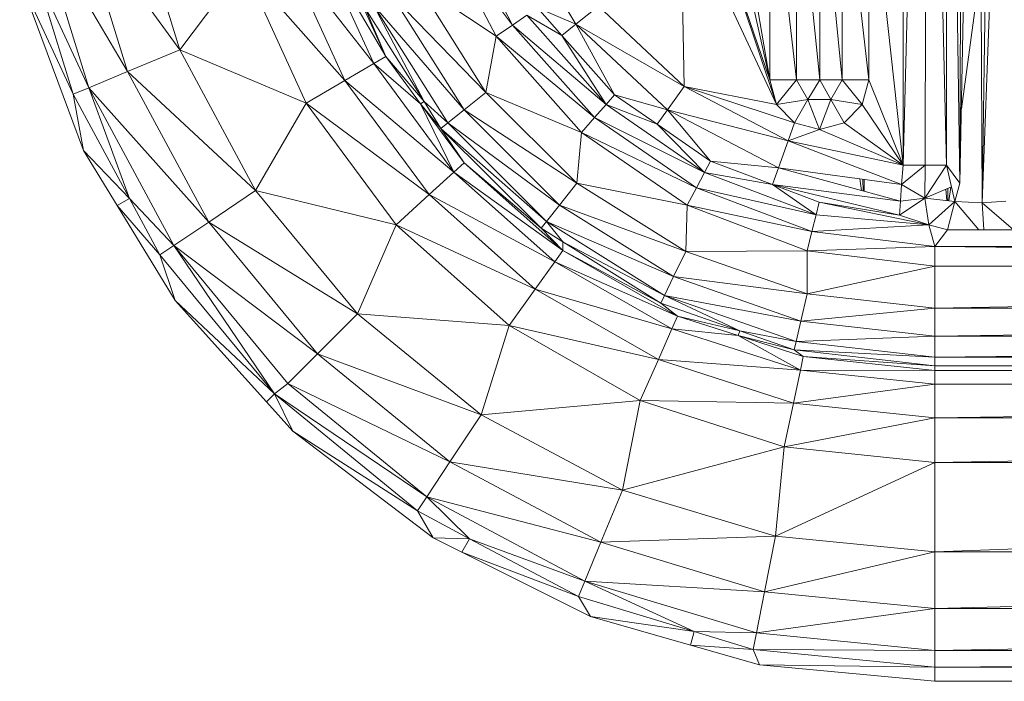
# Model space of a CAD drawing. Units: inches. Extents: x 10 to 6730, y 6 to 4758.
# Drawn here: x 991 to 1075, y 1550 to 1607 of the extents above; entities that cross this region are included whole.
import ezdxf

# ---------------------------------------------------------------- set-up
doc = ezdxf.new("R2010")
doc.units = ezdxf.units.IN
doc.header["$MEASUREMENT"] = 0

# ---------------------------------------------------------------- blocks, each defined once
blk = doc.blocks.new('12_DWG-538379-Level 1')
at = {"lineweight": 9}
for p, q in [((-2070.9811, 4.1277), (-2072.4546, 3.5814)), ((-2070.9811, 4.1277), (-2071.9719, 3.6675)), ((-2070.9412, 3.9847), (-2071.9719, 3.6675)), ((-2071.9163, 3.5347), (-2070.446, 3.9873)), ((-2070.9412, 3.9847), (-2071.9163, 3.5347)), ((-2071.7769, 3.2019), (-2070.446, 3.9873)), ((-2071.9719, 3.6675), (-2072.8677, 3.1846)), ((-2071.9719, 3.6675), (-2072.4546, 3.5814)), ((-2071.9719, 3.6675), (-2071.9163, 3.5347)), ((-2072.4546, 3.5814), (-2072.9277, 3.2924)), ((-2072.4546, 3.5814), (-2072.8677, 3.1846)), ((-2071.7769, 3.2019), (-2070.3742, 3.6337)), ((-2071.5895, 2.7542), (-2070.3742, 3.6337)), ((-2071.9163, 3.5347), (-2073.2703, 2.8049)), ((-2073.0688, 2.5056), (-2071.9163, 3.5347)), ((-2072.8677, 3.1846), (-2071.9163, 3.5347)), ((-2071.7769, 3.2019), (-2071.9163, 3.5347)), ((-2072.9277, 3.2924), (-2073.7436, 2.794)), ((-2072.9277, 3.2924), (-2073.3506, 2.9243)), ((-2072.8677, 3.1846), (-2072.9277, 3.2924)), ((-2072.8677, 3.1846), (-2073.3506, 2.9243)), ((-2072.8677, 3.1846), (-2073.2703, 2.8049)), ((-2073.0688, 2.5056), (-2071.7769, 3.2019)), ((-2072.798, 2.1029), (-2071.7769, 3.2019)), ((-2071.5895, 2.7542), (-2071.7769, 3.2019)), ((-2070.2774, 3.1582), (-2071.5895, 2.7542)), ((-2073.3506, 2.9243), (-2074.543, 1.94)), ((-2073.3506, 2.9243), (-2073.7436, 2.794)), ((-2073.3506, 2.9243), (-2073.2703, 2.8049)), ((-2073.7436, 2.794), (-2074.6135, 2.009)), ((-2074.543, 1.94), (-2073.2703, 2.8049)), ((-2073.7436, 2.794), (-2074.543, 1.94)), ((-2074.4565, 1.8257), (-2073.2703, 2.8049)), ((-2074.2007, 1.5712), (-2073.2703, 2.8049)), ((-2073.0688, 2.5056), (-2073.2703, 2.8049)), ((-2071.5895, 2.7542), (-2072.798, 2.1029)), ((-2071.5895, 2.7542), (-2072.0478, 1.6682)), ((-2070.8665, 2.2066), (-2071.5895, 2.7542)), ((-2073.0688, 2.5056), (-2074.2007, 1.5712)), ((-2073.8567, 1.229), (-2073.0688, 2.5056)), ((-2072.798, 2.1029), (-2073.0688, 2.5056)), ((-2070.8665, 2.2066), (-2072.0478, 1.6682)), ((-2070.8665, 2.2066), (-2071.853, 1.3371)), ((-2072.798, 2.1029), (-2073.8567, 1.229)), ((-2072.798, 2.1029), (-2073.0928, 0.8976)), ((-2072.0478, 1.6682), (-2072.798, 2.1029)), ((-2074.6135, 2.009), (-2074.8649, 1.7819)), ((-2074.543, 1.94), (-2074.6135, 2.009)), ((-2074.543, 1.94), (-2075.5496, 0.7143)), ((-2074.543, 1.94), (-2075.4297, 0.6346)), ((-2074.543, 1.94), (-2074.8649, 1.7819)), ((-2074.543, 1.94), (-2074.4565, 1.8257)), ((-2074.8649, 1.7819), (-2075.78, 0.5802)), ((-2074.8649, 1.7819), (-2075.5496, 0.7143)), ((-2074.4565, 1.8257), (-2075.4297, 0.6346)), ((-2074.4565, 1.8257), (-2075.1294, 0.4347)), ((-2074.4565, 1.8257), (-2074.2007, 1.5712)), ((-2070.7441, 1.8424), (-2071.853, 1.3371)), ((-2071.7073, 1.0888), (-2070.7441, 1.8424)), ((-2072.0478, 1.6682), (-2073.0928, 0.8976)), ((-2072.0478, 1.6682), (-2072.8339, 0.6137)), ((-2072.0478, 1.6682), (-2071.853, 1.3371)), ((-2075.1294, 0.4347), (-2074.2007, 1.5712)), ((-2074.7254, 0.1659), (-2074.2007, 1.5712)), ((-2073.8567, 1.229), (-2074.2007, 1.5712)), ((-2071.7073, 1.0888), (-2070.6525, 1.5695)), ((-2071.6467, 0.986), (-2070.6525, 1.5695)), ((-2071.6467, 0.986), (-2070.6147, 1.4563)), ((-2071.853, 1.3371), (-2072.8339, 0.6137)), ((-2072.6402, 0.401), (-2071.853, 1.3371)), ((-2071.7073, 1.0888), (-2071.853, 1.3371)), ((-2073.8567, 1.229), (-2074.7254, 0.1659)), ((-2073.8567, 1.229), (-2073.9563, -0.0721)), ((-2073.0928, 0.8976), (-2073.8567, 1.229)), ((-2072.0341, 0.6575), (-2071.2385, 1.1591)), ((-2071.6467, 0.986), (-2071.2385, 1.1591)), ((-2072.6402, 0.401), (-2071.7073, 1.0888)), ((-2071.206, 1.0919), (-2072.2186, 0.4537)), ((-2072.1062, 0.3133), (-2071.206, 1.0919)), ((-2072.053, 0.6864), (-2071.7073, 1.0888)), ((-2072.0341, 0.6575), (-2071.206, 1.0919)), ((-2071.6467, 0.986), (-2071.7073, 1.0888)), ((-2072.1062, 0.3133), (-2071.1277, 0.9299)), ((-2072.053, 0.6864), (-2071.6467, 0.986)), ((-2072.0341, 0.6575), (-2071.6467, 0.986)), ((-2071.9561, 0.1257), (-2071.1277, 0.9299)), ((-2073.0928, 0.8976), (-2073.9563, -0.0721)), ((-2073.0928, 0.8976), (-2073.6444, -0.2964)), ((-2073.0928, 0.8976), (-2072.8339, 0.6137)), ((-2075.5496, 0.7143), (-2075.7883, 0.2657)), ((-2075.5496, 0.7143), (-2075.78, 0.5802)), ((-2075.5496, 0.7143), (-2075.4297, 0.6346)), ((-2072.053, 0.6864), (-2072.6402, 0.401)), ((-2072.5595, 0.3129), (-2072.053, 0.6864)), ((-2072.2649, 0.512), (-2072.053, 0.6864)), ((-2072.053, 0.6864), (-2072.0341, 0.6575)), ((-2071.0232, 0.7138), (-2071.9561, 0.1257)), ((-2071.0232, 0.7138), (-2071.4739, 0.0369)), ((-2075.4297, 0.6346), (-2076.1526, -0.7231)), ((-2075.8191, -0.8608), (-2075.4297, 0.6346)), ((-2075.7883, 0.2657), (-2075.4297, 0.6346)), ((-2075.4297, 0.6346), (-2075.1294, 0.4347)), ((-2072.8339, 0.6137), (-2073.6444, -0.2964)), ((-2073.4107, -0.4645), (-2072.8339, 0.6137)), ((-2072.6402, 0.401), (-2072.8339, 0.6137)), ((-2072.2649, 0.512), (-2072.0341, 0.6575)), ((-2072.0341, 0.6575), (-2072.2186, 0.4537)), ((-2075.78, 0.5802), (-2075.9041, 0.3326)), ((-2075.78, 0.5802), (-2075.7883, 0.2657)), ((-2073.122, -0.347), (-2072.2649, 0.512)), ((-2072.2649, 0.512), (-2073.0637, -0.3934)), ((-2072.5595, 0.3129), (-2072.2649, 0.512)), ((-2072.2649, 0.512), (-2072.2186, 0.4537)), ((-2070.4977, 0.5492), (-2071.4739, 0.0369)), ((-2070.4977, 0.5492), (-2071.3776, -0.1025)), ((-2075.8191, -0.8608), (-2075.1294, 0.4347)), ((-2075.3706, -1.0459), (-2075.1294, 0.4347)), ((-2074.7254, 0.1659), (-2075.1294, 0.4347)), ((-2073.0637, -0.3934), (-2072.2186, 0.4537)), ((-2072.923, -0.5055), (-2072.2186, 0.4537)), ((-2072.1062, 0.3133), (-2072.2186, 0.4537)), ((-2073.4107, -0.4645), (-2072.6402, 0.401)), ((-2073.314, -0.5342), (-2072.6402, 0.401)), ((-2072.5595, 0.3129), (-2072.6402, 0.401)), ((-2070.4377, 0.3908), (-2071.3776, -0.1025)), ((-2075.9041, 0.3326), (-2076.457, -0.7701)), ((-2075.9041, 0.3326), (-2076.2856, -0.6682)), ((-2075.7883, 0.2657), (-2076.2856, -0.6682)), ((-2075.7883, 0.2657), (-2076.1526, -0.7231)), ((-2075.7883, 0.2657), (-2075.9041, 0.3326)), ((-2073.314, -0.5342), (-2072.5595, 0.3129)), ((-2073.122, -0.347), (-2072.5595, 0.3129)), ((-2072.1062, 0.3133), (-2072.923, -0.5055)), ((-2072.7351, -0.655), (-2072.1062, 0.3133)), ((-2071.9561, 0.1257), (-2072.1062, 0.3133)), ((-2074.7254, 0.1659), (-2075.3706, -1.0459)), ((-2073.9563, -0.0721), (-2074.7254, 0.1659)), ((-2074.7254, 0.1659), (-2074.6011, -1.1991)), ((-2071.9561, 0.1257), (-2072.7351, -0.655)), ((-2071.9561, 0.1257), (-2072.2991, -0.6941)), ((-2071.4739, 0.0369), (-2071.9561, 0.1257)), ((-2071.4739, 0.0369), (-2072.2991, -0.6941)), ((-2071.4739, 0.0369), (-2072.1721, -0.8064)), ((-2071.4739, 0.0369), (-2071.3776, -0.1025)), ((-2073.9563, -0.0721), (-2074.6011, -1.1991)), ((-2073.9563, -0.0721), (-2074.2496, -1.3542)), ((-2073.9563, -0.0721), (-2073.6444, -0.2964)), ((-2071.3776, -0.1025), (-2072.1721, -0.8064)), ((-2072.0607, -0.9052), (-2071.3776, -0.1025)), ((-2071.2929, -0.2251), (-2071.3776, -0.1025)), ((-2070.4499, -0.0898), (-2071.3699, -0.6469)), ((-2072.0607, -0.9052), (-2071.2929, -0.2251)), ((-2071.4667, -0.5257), (-2071.2929, -0.2251)), ((-2073.6444, -0.2964), (-2074.2496, -1.3542)), ((-2073.9863, -1.4705), (-2073.6444, -0.2964)), ((-2073.4107, -0.4645), (-2073.6444, -0.2964)), ((-2071.2303, -0.3161), (-2071.4667, -0.5257)), ((-2071.3699, -0.6469), (-2071.2303, -0.3161)), ((-2073.6997, -1.4072), (-2073.0637, -0.3934)), ((-2073.5375, -1.4852), (-2073.0637, -0.3934)), ((-2073.314, -0.5342), (-2073.122, -0.347)), ((-2073.24, -0.5349), (-2073.122, -0.347)), ((-2073.24, -0.5349), (-2073.0637, -0.3934)), ((-2073.122, -0.347), (-2073.0637, -0.3934)), ((-2072.923, -0.5055), (-2073.0637, -0.3934)), ((-2073.9863, -1.4705), (-2073.4107, -0.4645)), ((-2073.8772, -1.5187), (-2073.4107, -0.4645)), ((-2072.923, -0.5055), (-2073.5375, -1.4852)), ((-2073.314, -0.5342), (-2073.4107, -0.4645)), ((-2073.3213, -1.5893), (-2072.923, -0.5055)), ((-2072.7351, -0.655), (-2072.923, -0.5055)), ((-2073.8772, -1.5187), (-2073.314, -0.5342)), ((-2073.7669, -1.3749), (-2073.314, -0.5342)), ((-2073.7669, -1.3749), (-2073.24, -0.5349)), ((-2073.24, -0.5349), (-2073.6997, -1.4072)), ((-2073.314, -0.5342), (-2073.24, -0.5349)), ((-2071.4667, -0.5257), (-2072.0607, -0.9052)), ((-2071.4667, -0.5257), (-2071.978, -0.9785)), ((-2071.3699, -0.6469), (-2071.4667, -0.5257)), ((-2076.2856, -0.6682), (-2076.5859, -1.6617)), ((-2076.2856, -0.6682), (-2076.457, -0.7701)), ((-2076.2856, -0.6682), (-2076.1526, -0.7231)), ((-2072.7351, -0.655), (-2073.3213, -1.5893)), ((-2072.7351, -0.655), (-2072.9254, -1.6013)), ((-2072.2991, -0.6941), (-2072.7351, -0.655)), ((-2072.1062, -1.431), (-2071.3699, -0.6469)), ((-2071.3699, -0.6469), (-2071.978, -0.9785)), ((-2071.9043, -1.5744), (-2071.3699, -0.6469)), ((-2071.2141, -0.8394), (-2071.3699, -0.6469)), ((-2076.5977, -2.1955), (-2076.1526, -0.7231)), ((-2076.5859, -1.6617), (-2076.1526, -0.7231)), ((-2076.2439, -2.2656), (-2076.1526, -0.7231)), ((-2075.8191, -0.8608), (-2076.1526, -0.7231)), ((-2072.2991, -0.6941), (-2072.9254, -1.6013)), ((-2072.2991, -0.6941), (-2072.7751, -1.68)), ((-2072.2991, -0.6941), (-2072.1721, -0.8064)), ((-2076.457, -0.7701), (-2076.7032, -1.6297)), ((-2076.457, -0.7701), (-2076.5859, -1.6617)), ((-2072.1721, -0.8064), (-2072.7751, -1.68)), ((-2072.6433, -1.7492), (-2072.1721, -0.8064)), ((-2072.0607, -0.9052), (-2072.1721, -0.8064)), ((-2071.9043, -1.5744), (-2071.2141, -0.8394)), ((-2075.8191, -0.8608), (-2076.2439, -2.2656)), ((-2075.3706, -1.0459), (-2075.8191, -0.8608)), ((-2075.7678, -2.36), (-2075.8191, -0.8608)), ((-2072.6433, -1.7492), (-2072.0607, -0.9052)), ((-2072.2295, -1.3429), (-2072.0607, -0.9052)), ((-2071.978, -0.9785), (-2072.0607, -0.9052)), ((-2071.978, -0.9785), (-2072.2295, -1.3429)), ((-2072.1062, -1.431), (-2071.978, -0.9785)), ((-2075.3706, -1.0459), (-2075.7678, -2.36)), ((-2074.6011, -1.1991), (-2075.3706, -1.0459)), ((-2075.3706, -1.0459), (-2074.9992, -2.4348)), ((-2074.6011, -1.1991), (-2074.9992, -2.4348)), ((-2074.6011, -1.1991), (-2074.6235, -2.5142)), ((-2074.6011, -1.1991), (-2074.2496, -1.3542)), ((-2072.2295, -1.3429), (-2072.6433, -1.7492)), ((-2072.5454, -1.8007), (-2072.2295, -1.3429)), ((-2072.1062, -1.431), (-2072.2295, -1.3429)), ((-2074.2496, -1.3542), (-2074.6235, -2.5142)), ((-2074.3418, -2.5736), (-2074.2496, -1.3542)), ((-2073.9863, -1.4705), (-2074.2496, -1.3542)), ((-2074.0945, -2.5371), (-2073.6997, -1.4072)), ((-2074.0039, -2.0529), (-2073.7669, -1.3749)), ((-2074.0039, -2.0529), (-2073.6997, -1.4072)), ((-2073.9189, -2.577), (-2073.6997, -1.4072)), ((-2073.8772, -1.5187), (-2073.7669, -1.3749)), ((-2073.7669, -1.3749), (-2073.6997, -1.4072)), ((-2073.5375, -1.4852), (-2073.6997, -1.4072)), ((-2072.6044, -2.3841), (-2072.1062, -1.431)), ((-2072.1062, -1.431), (-2072.5454, -1.8007)), ((-2072.3716, -2.468), (-2072.1062, -1.431)), ((-2071.9043, -1.5744), (-2072.1062, -1.431)), ((-2074.3418, -2.5736), (-2073.9863, -1.4705)), ((-2074.0446, -2.0386), (-2073.9863, -1.4705)), ((-2074.0446, -2.0386), (-2073.8772, -1.5187)), ((-2074.0039, -2.0529), (-2073.8772, -1.5187)), ((-2073.8772, -1.5187), (-2073.9863, -1.4705)), ((-2073.5375, -1.4852), (-2073.9189, -2.577)), ((-2073.6848, -2.6304), (-2073.5375, -1.4852)), ((-2073.3213, -1.5893), (-2073.5375, -1.4852)), ((-2073.3213, -1.5893), (-2073.6848, -2.6304)), ((-2072.9254, -1.6013), (-2073.3213, -1.5893)), ((-2073.3213, -1.5893), (-2073.3162, -2.632)), ((-2072.9254, -1.6013), (-2073.3162, -2.632)), ((-2072.9254, -1.6013), (-2073.1517, -2.6725)), ((-2072.9254, -1.6013), (-2072.7751, -1.68)), ((-2071.9043, -1.5744), (-2072.3716, -2.468)), ((-2071.9043, -1.5744), (-2072.2165, -2.523)), ((-2072.0607, -2.3674), (-2070.2922, -1.547)), ((-2072.0607, -2.3674), (-2071.9043, -1.5744)), ((-2071.9043, -1.5744), (-2070.2922, -1.547)), ((-2076.7032, -1.6297), (-2076.8728, -2.2223)), ((-2076.7032, -1.6297), (-2076.7391, -2.1675)), ((-2076.5859, -1.6617), (-2076.7391, -2.1675)), ((-2076.5859, -1.6617), (-2076.7032, -1.6297)), ((-2076.5859, -1.6617), (-2076.5977, -2.1955)), ((-2072.7751, -1.68), (-2073.1517, -2.6725)), ((-2073.0069, -2.7081), (-2072.7751, -1.68)), ((-2072.6433, -1.7492), (-2072.7751, -1.68)), ((-2073.0069, -2.7081), (-2072.6433, -1.7492)), ((-2072.7473, -2.3332), (-2072.6433, -1.7492)), ((-2072.5454, -1.8007), (-2072.6433, -1.7492)), ((-2070.2354, -1.7597), (-2072.0607, -2.3674)), ((-2070.2354, -1.7597), (-2071.8481, -2.3104)), ((-2072.7473, -2.3332), (-2072.5454, -1.8007)), ((-2072.6044, -2.3841), (-2072.5454, -1.8007)), ((-2071.8481, -2.3104), (-2070.0796, -1.9153)), ((-2071.8481, -2.3104), (-2069.867, -1.9722)), ((-2074.0446, -2.0386), (-2074.3418, -2.5736)), ((-2074.2251, -2.5982), (-2074.0446, -2.0386)), ((-2074.1673, -2.5204), (-2074.0446, -2.0386)), ((-2074.1673, -2.5204), (-2074.0039, -2.0529)), ((-2074.0039, -2.0529), (-2074.0945, -2.5371)), ((-2074.0446, -2.0386), (-2074.0039, -2.0529)), ((-2076.7391, -2.1675), (-2076.8918, -3.7263)), ((-2076.7391, -2.1675), (-2076.8728, -2.2223)), ((-2076.7391, -2.1675), (-2076.7481, -3.7263)), ((-2076.7481, -3.7263), (-2076.5977, -2.1955)), ((-2076.7391, -2.1675), (-2076.5977, -2.1955)), ((-2076.3872, -3.7263), (-2076.5977, -2.1955)), ((-2076.2439, -2.2656), (-2076.5977, -2.1955)), ((-2076.8728, -2.2223), (-2077.0129, -3.7263)), ((-2076.8728, -2.2223), (-2076.8918, -3.7263)), ((-2076.3872, -3.7263), (-2076.2439, -2.2656)), ((-2075.7678, -2.36), (-2076.2439, -2.2656)), ((-2075.9019, -3.7263), (-2076.2439, -2.2656)), ((-2075.7678, -2.36), (-2075.9019, -3.7263)), ((-2074.9992, -2.4348), (-2075.7678, -2.36)), ((-2075.7678, -2.36), (-2075.1341, -3.7263)), ((-2072.7473, -2.3332), (-2073.0091, -3.4229)), ((-2072.7473, -2.3332), (-2073.0069, -2.7081)), ((-2072.7473, -2.3332), (-2072.8996, -2.7346)), ((-2072.8896, -3.4316), (-2072.7473, -2.3332)), ((-2072.6044, -2.3841), (-2072.7473, -2.3332)), ((-2072.0607, -2.3674), (-2071.8481, -2.3104)), ((-2071.8481, -2.3104), (-2069.867, -2.3104)), ((-2071.8481, -2.3104), (-2071.8481, -2.5396)), ((-2069.867, -2.3104), (-2071.8481, -2.5396)), ((-2074.9992, -2.4348), (-2075.1341, -3.7263)), ((-2074.9992, -2.4348), (-2074.75, -3.7263)), ((-2074.9992, -2.4348), (-2074.6235, -2.5142)), ((-2072.8896, -3.4316), (-2072.6044, -2.3841)), ((-2072.6044, -2.3841), (-2072.7473, -3.4421)), ((-2072.3716, -2.468), (-2072.6044, -2.3841)), ((-2072.0607, -2.3674), (-2072.2165, -2.523)), ((-2072.0607, -2.3674), (-2071.8481, -2.5396)), ((-2072.0607, -2.3674), (-2072.0179, -2.6377)), ((-2074.75, -3.7263), (-2074.6235, -2.5142)), ((-2074.4622, -3.7263), (-2074.6235, -2.5142)), ((-2074.3418, -2.5736), (-2074.6235, -2.5142)), ((-2074.303, -3.7263), (-2074.1673, -2.5204)), ((-2074.1673, -2.5204), (-2074.2283, -3.7263)), ((-2074.2251, -2.5982), (-2074.1673, -2.5204)), ((-2074.1673, -2.5204), (-2074.0945, -2.5371)), ((-2072.3716, -2.468), (-2072.7473, -3.4421)), ((-2072.5811, -3.4543), (-2072.3716, -2.468)), ((-2072.2165, -2.523), (-2072.3716, -2.468)), ((-2072.3716, -2.468), (-2072.2734, -2.7357)), ((-2072.2165, -2.523), (-2072.2734, -2.7357)), ((-2072.2165, -2.523), (-2072.0179, -2.6377)), ((-2074.4622, -3.7263), (-2074.3418, -2.5736)), ((-2074.3427, -3.7263), (-2074.3418, -2.5736)), ((-2074.3427, -3.7263), (-2074.2251, -2.5982)), ((-2074.2251, -2.5982), (-2074.3418, -2.5736)), ((-2074.303, -3.7263), (-2074.2251, -2.5982)), ((-2074.2283, -3.7263), (-2074.0945, -2.5371)), ((-2074.0484, -3.7263), (-2074.0945, -2.5371)), ((-2073.9189, -2.577), (-2074.0945, -2.5371)), ((-2074.0484, -3.7263), (-2073.9189, -2.577)), ((-2073.6848, -2.6304), (-2073.9189, -2.577)), ((-2073.8082, -3.7263), (-2073.9189, -2.577)), ((-2071.8481, -2.5396), (-2072.0179, -2.6377)), ((-2071.8481, -2.7407), (-2069.867, -2.5396)), ((-2071.8481, -2.7407), (-2071.8481, -2.5396)), ((-2069.867, -2.5396), (-2071.8481, -2.5396)), ((-2073.6848, -2.6304), (-2073.8082, -3.7263)), ((-2073.3162, -2.632), (-2073.6848, -2.6304)), ((-2073.6848, -2.6304), (-2073.449, -3.7263)), ((-2073.3162, -2.632), (-2073.449, -3.7263)), ((-2073.3162, -2.632), (-2073.1517, -2.6725)), ((-2073.3162, -2.632), (-2073.2796, -3.7263)), ((-2073.1517, -2.6725), (-2073.2796, -3.7263)), ((-2073.0921, -3.6767), (-2073.1517, -2.6725)), ((-2073.0069, -2.7081), (-2073.1517, -2.6725)), ((-2072.2734, -2.7357), (-2072.0179, -2.6377)), ((-2071.8481, -2.7407), (-2072.0179, -2.6377)), ((-2072.0179, -2.8337), (-2072.0179, -2.6377)), ((-2073.0921, -3.6767), (-2073.0069, -2.7081)), ((-2072.8996, -2.7346), (-2073.0921, -3.6767)), ((-2072.8996, -2.7346), (-2073.0091, -3.4229)), ((-2072.8996, -2.7346), (-2073.0069, -2.7081)), ((-2072.5811, -3.4543), (-2072.2734, -2.7357)), ((-2072.2734, -2.7357), (-2072.2165, -2.9484)), ((-2072.2734, -2.7357), (-2072.0179, -2.8337)), ((-2071.8481, -2.7407), (-2072.0179, -2.8337)), ((-2071.8481, -2.7407), (-2069.867, -2.7407)), ((-2071.8481, -2.7407), (-2071.8481, -2.9317)), ((-2069.867, -2.7407), (-2071.8481, -2.9317)), ((-2072.2165, -2.9484), (-2072.0179, -2.8337)), ((-2072.0607, -3.104), (-2072.0179, -2.8337)), ((-2071.8481, -2.9317), (-2072.0179, -2.8337)), ((-2072.5811, -3.4543), (-2072.2165, -2.9484)), ((-2072.0607, -3.104), (-2072.2165, -2.9484)), ((-2072.0607, -3.104), (-2071.8481, -2.9317)), ((-2071.8481, -3.161), (-2069.867, -2.9317)), ((-2071.8481, -3.161), (-2071.8481, -2.9317)), ((-2069.867, -2.9317), (-2071.8481, -2.9317)), ((-2072.8047, -3.1195), (-2072.7038, -3.1195)), ((-2072.8029, -3.1131), (-2072.7023, -3.109)), ((-2072.7987, -3.0977), (-2072.699, -3.0842)), ((-2072.5811, -3.4543), (-2072.0607, -3.104)), ((-2071.8481, -3.161), (-2072.0607, -3.104)), ((-2072.5811, -3.4543), (-2071.8481, -3.161)), ((-2072.5811, -3.4543), (-2069.867, -3.161)), ((-2071.8481, -3.161), (-2069.867, -3.161)), ((-2073.0091, -3.4229), (-2073.0921, -3.6767)), ((-2072.8896, -3.4316), (-2073.0091, -3.4229)), ((-2073.0091, -3.4229), (-2072.8629, -3.6423)), ((-2072.8896, -3.4316), (-2072.7473, -3.4421)), ((-2072.8896, -3.4316), (-2072.8629, -3.6423)), ((-2072.7473, -3.4421), (-2072.8629, -3.6423)), ((-2072.5811, -3.4543), (-2072.7473, -3.4421)), ((-2072.7473, -3.4421), (-2072.5811, -3.6438)), ((-2065.1716, -3.4543), (-2072.5811, -3.4543)), ((-2072.5811, -3.4543), (-2065.1716, -3.6563)), ((-2072.5811, -3.4543), (-2072.5811, -3.6438)), ((-2073.0921, -3.6767), (-2073.2796, -3.7263)), ((-2073.0921, -3.6767), (-2073.1352, -3.8364)), ((-2073.0921, -3.6767), (-2072.8629, -3.6423)), ((-2073.0921, -3.6767), (-2072.8914, -3.8988)), ((-2072.8629, -3.6423), (-2072.8914, -3.8988)), ((-2072.7665, -3.8695), (-2072.8629, -3.6423)), ((-2072.5811, -3.8259), (-2072.8629, -3.6423)), ((-2072.5811, -3.6438), (-2072.8629, -3.6423)), ((-2072.5811, -3.8259), (-2072.5811, -3.6438)), ((-2065.1716, -3.6563), (-2072.5811, -3.6438)), ((-2072.5811, -3.8259), (-2065.1716, -3.6563)), ((-2077.0129, -3.7263), (-2077.0132, -23.5383)), ((-2076.8918, -3.7263), (-2077.0129, -3.7263)), ((-2077.0129, -3.7263), (-2076.8918, -23.5383)), ((-2076.8918, -3.7263), (-2076.8918, -23.5383)), ((-2076.8918, -3.7263), (-2076.7481, -23.5383)), ((-2076.8918, -3.7263), (-2076.7481, -3.7263)), ((-2076.3872, -23.5383), (-2076.7481, -3.7263)), ((-2076.7481, -23.5383), (-2076.7481, -3.7263)), ((-2076.7481, -3.7263), (-2076.3872, -3.7263)), ((-2075.9019, -3.7263), (-2076.3872, -3.7263)), ((-2075.9019, -23.5383), (-2076.3872, -3.7263)), ((-2076.3872, -23.5383), (-2076.3872, -3.7263)), ((-2075.1341, -3.7263), (-2075.9019, -3.7263)), ((-2075.9019, -3.7263), (-2075.1341, -23.5383)), ((-2075.9019, -3.7263), (-2075.9019, -23.5383)), ((-2075.1341, -3.7263), (-2075.1341, -23.5383)), ((-2075.1341, -3.7263), (-2074.75, -23.5383)), ((-2075.1341, -3.7263), (-2074.75, -3.7263)), ((-2074.4622, -23.5383), (-2074.75, -3.7263)), ((-2074.75, -23.5383), (-2074.75, -3.7263)), ((-2074.4622, -3.7263), (-2074.75, -3.7263)), ((-2074.3427, -3.7263), (-2074.4622, -3.7263)), ((-2074.3427, -23.5383), (-2074.4622, -3.7263)), ((-2074.4622, -23.5383), (-2074.4622, -3.7263)), ((-2074.3427, -3.7263), (-2074.303, -3.7263)), ((-2074.3427, -3.7263), (-2074.303, -23.5383)), ((-2074.3427, -3.7263), (-2074.3427, -23.5383)), ((-2074.303, -3.7263), (-2074.303, -23.5383)), ((-2074.303, -3.7263), (-2074.2283, -23.5383)), ((-2074.303, -3.7263), (-2074.2283, -3.7263)), ((-2074.0484, -23.5383), (-2074.2283, -3.7263)), ((-2074.2283, -23.5383), (-2074.2283, -3.7263)), ((-2074.2283, -3.7263), (-2074.0484, -3.7263)), ((-2073.8082, -3.7263), (-2074.0484, -3.7263)), ((-2073.8082, -23.5383), (-2074.0484, -3.7263)), ((-2074.0484, -23.5383), (-2074.0484, -3.7263)), ((-2073.449, -3.7263), (-2073.8082, -3.7263)), ((-2073.8082, -3.7263), (-2073.449, -23.5383)), ((-2073.8082, -3.7263), (-2073.8082, -23.5383)), ((-2073.449, -3.7263), (-2073.449, -23.5383)), ((-2073.449, -3.7263), (-2073.2796, -3.7263)), ((-2073.449, -23.5383), (-2073.2796, -3.7263)), ((-2073.2796, -3.7263), (-2073.1352, -3.8364)), ((-2073.2796, -3.7263), (-2073.2796, -23.5383)), ((-2073.1352, -3.8364), (-2073.1655, -7.9723)), ((-2073.1347, -6.2013), (-2073.1352, -3.8364)), ((-2073.1352, -3.8364), (-2072.8914, -3.8988)), ((-2072.5811, -3.8259), (-2072.8914, -3.8988)), ((-2072.8857, -3.8478), (-2072.769, -3.8636)), ((-2072.8846, -3.8377), (-2072.7799, -3.8377)), ((-2072.8838, -3.8311), (-2072.7864, -3.8225)), ((-2072.5811, -3.8259), (-2072.7354, -3.9427)), ((-2072.5811, -3.8259), (-2072.7354, -3.9427)), ((-2065.1716, -3.826), (-2072.7354, -3.9427)), ((-2065.1716, -3.826), (-2072.5811, -3.8259)), ((-2073.1352, -4.1055), (-2072.8914, -3.8988)), ((-2072.9047, -4.1337), (-2072.8914, -3.8988)), ((-2072.7354, -3.9427), (-2072.8914, -3.8988)), ((-2072.7354, -3.9427), (-2064.8754, -4.0886)), ((-2072.7354, -3.9427), (-2064.9902, -3.9662)), ((-2072.0973, -3.9546), (-2070.8599, -4.1222)), ((-2073.1352, -4.146), (-2072.9047, -4.1337)), ((-2073.1351, -4.4016), (-2072.9047, -4.1337)), ((-2064.8754, -4.0886), (-2072.9047, -4.1337)), ((-2072.9047, -4.1337), (-2064.9343, -4.4237)), ((-2072.9047, -4.1337), (-2064.8275, -4.2466)), ((-2072.9047, -4.1337), (-2072.8903, -4.3351))]:
    blk.add_line(p, q, dxfattribs=at)

msp = doc.modelspace()

# ---------------------------------------------------------------- block references
at = {"lineweight": 9, "xscale": 10, "yscale": 10, "zscale": 10, "rotation": 90}
msp.add_blockref('12_DWG-538379-Level 1', (1031.847, 22320.211), dxfattribs=at)

doc.saveas('drawing.dxf')
